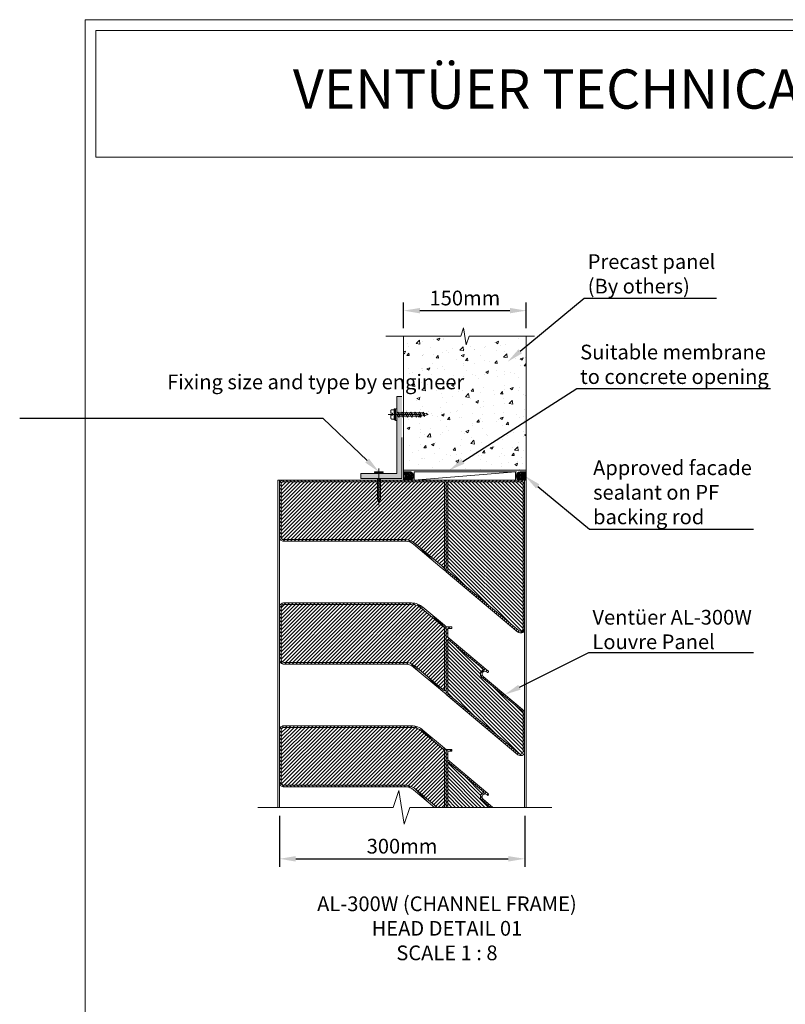
# Model space of a CAD drawing. Units: millimetres. Extents: x 1373 to 11776, y -587 to 1846.
# Drawn here: x 1387 to 2322, y 643 to 1846 of the extents above; entities that cross this region are included whole.
import ezdxf
from ezdxf import colors
from ezdxf.entities.mleader import LeaderData, LeaderLine
from ezdxf.math import Vec2, Vec3

# ---------------------------------------------------------------- set-up
doc = ezdxf.new("R2010")
doc.units = ezdxf.units.MM
doc.header["$LTSCALE"] = 3
doc.linetypes.add('HIDDEN2', pattern=[4.7625, 3.175, -1.5875])
doc.linetypes.add('PHANTOMX2', pattern=[127, 63.5, -12.7, 12.7, -12.7, 12.7, -12.7])
doc.layers.get('0').update_dxf_attribs({"lineweight": 13})
doc.layers.get('Defpoints').update_dxf_attribs({"lineweight": 9})
for name, color, linetype, lineweight in [('Grid', 7, 'PHANTOMX2', 5), ('Hatch', 7, 'Continuous', 5), ('Lines', 7, 'Continuous', 13), ('Part', 7, 'Continuous', 13), ('Text', 7, 'Continuous', 9)]:
    doc.layers.add(name, color=color, linetype=linetype, lineweight=lineweight)
doc.styles.add('GENERATED_STYLE_67', font='trebucbd.ttf')
doc.styles.get("Standard").update_dxf_attribs({"font": 'arial.ttf'})
doc.dimstyles.new('ISO-1-8', dxfattribs={"dimscale": 8, "dimtxt": 2.25, "dimasz": 2.5, "dimexe": 1.25, "dimexo": 1.25, "dimgap": 0.5, "dimtad": 1, "dimtxsty": 'GENERATED_STYLE_67', "dimcen": 2.5, "dimclrd": 256, "dimclre": 256, "dimadec": 0, "dimazin": 0, "dimtfac": 1, "dimtmove": 0, "dimatfit": 3, "dimfxl": 1, "dimarcsym": 0})
pattern_1 = [(45, (-1782.006, -875.041), (-2.245064, 2.245064), [])]
pattern_2 = [(135, (-1782.006, -875.041), (-2.245064, -2.245064), [])]

# ---------------------------------------------------------------- blocks, each defined once
blk = doc.blocks.new('A4_Ventuer_Rev2')
for points in [[(0, 977.69), (691.29, 977.69), (691.29, 0), (0, 0)], [(5.39, 972.3), (685.9, 972.3), (685.9, 908.55), (5.39, 908.55)]]:
    blk.add_lwpolyline(points, close=True)
at = {"insert": (104.49, 952.67), "char_height": 19.7513, "attachment_point": 1}
blk.add_mtext_dynamic_manual_height_columns('{\\fArial|b1|i0|c0|p34;VENTÜER TECHNICAL DATA SHEET}', width=663.2155, gutter_width=12.5, heights=[0], dxfattribs=at)
blk = doc.blocks.new('jy')
at = {"layer": 'Hatch'}
h = blk.add_hatch(dxfattribs=at)
h.set_pattern_fill('ANSI31', color=256, scale=0.3)
h.set_pattern_definition([(45, (-524.5131, -423.4524), (-0.6735192, 0.6735192), [])])
h.paths.add_polyline_path([(0, 5), (-7.5, 5, -0.3), (-7.5, -5), (0, -5, -0.414214), (-5, 0, -0.414214)])
h = blk.add_hatch(dxfattribs=at)
h.set_pattern_fill('ANSI37', color=256, scale=0.5)
h.set_pattern_definition([(45, (-524.5131, -423.4524), (-1.122532, 1.122532), []), (135, (-524.5131, -423.4524), (-1.122532, -1.122532), [])])
h.paths.add_polyline_path([(5, 0, 1), (-5, 0, 1)])
for p, q in [((0, 5), (-7.5, 5)), ((0, -5), (-7.5, -5))]:
    blk.add_line(p, q, dxfattribs=at)
blk.add_circle((0, 0), 5, dxfattribs=at)
blk.add_arc((-15.1, 0), 9.08, 326.6015, 33.3985, dxfattribs=at)
blk = doc.blocks.new('JAMB2')
at = {"layer": 'Part'}
h = blk.add_hatch(dxfattribs=at)
h.set_pattern_fill('ANSI31', color=256, angle=90, style=0)
h.set_pattern_definition(pattern_2)
edge = h.paths.add_edge_path(flags=0)
edge.add_line((-296.7, 0), (-98, 0))
edge.add_line((-98, 0), (-98, -111.8))
edge.add_line((-98, -111.8), (-102.6, -107.9))
edge.add_line((-102.6, -107.9), (-137.9, -78.4))
edge.add_arc((-148.4, -90.9), 16.3, 410.0464, 449.9995)
edge.add_line((-148.4, -74.6), (-296.3, -74.6))
edge.add_arc((-296.7, -69.7), 4.92, 179.9996, 274.6109, ccw=False)
edge.add_line((-301.6, -69.7), (-301.6, -67.8))
edge.add_line((-301.6, -67.8), (-301.6, -4.9))
edge.add_arc((-296.7, -4.9), 4.9, 89.9994, 180.0004, ccw=False)
edge = h.paths.add_edge_path(flags=0)
edge.add_line((-299.6, -6.8), (-299.6, -67.8))
edge.add_line((-299.6, -67.8), (-299.6, -69.7))
edge.add_arc((-296.7, -69.7), 2.92, 539.9996, 637.5556)
edge.add_line((-296.3, -72.6), (-148.4, -72.6))
edge.add_arc((-148.4, -90.9), 18.3, 410.0464, 449.9995, ccw=False)
edge.add_line((-136.6, -76.9), (-101.3, -106.4))
edge.add_line((-101.3, -106.4), (-100, -107.5))
edge.add_line((-100, -107.5), (-100, -2))
edge.add_line((-100, -2), (-296.7, -2))
edge.add_arc((-296.7, -4.9), 2.9, 449.9994, 540.0004)
edge.add_line((-299.6, -4.9), (-299.6, -6.8))
h = blk.add_hatch(dxfattribs=at)
h.set_pattern_fill('ANSI31', color=256, style=0)
h.set_pattern_definition(pattern_1)
edge = h.paths.add_edge_path(flags=0)
edge.add_line((-100, -107.5), (-101.3, -106.4))
edge.add_line((-101.3, -106.4), (-136.6, -76.9))
edge.add_arc((-148.4, -90.9), 18.3, 410.0464, 449.9995)
edge.add_line((-148.4, -72.6), (-296.4, -72.6))
edge.add_arc((-296.7, -69.7), 2.92, 179.9996, 275.9885, ccw=False)
edge.add_line((-299.6, -69.7), (-299.6, -67.8))
edge.add_line((-299.6, -67.8), (-299.6, -4.9))
edge.add_arc((-296.7, -4.9), 2.9, 89.9994, 180.0004, ccw=False)
edge.add_line((-296.7, -2), (-100, -2))
edge.add_line((-100, -2), (-100, -107.5))
h = blk.add_hatch(dxfattribs=at)
h.set_pattern_fill('ANSI31', color=256, style=0)
h.set_pattern_definition(pattern_1)
edge = h.paths.add_edge_path(flags=0)
edge.add_arc((-6.9, -181.7), 5.15, 230.0017, 339.9513, ccw=False)
edge.add_line((-10.2, -185.7), (-98, -112))
edge.add_line((-98, -112), (-98, -0.2))
edge.add_line((-98, -0.2), (-2, -0.2))
edge.add_line((-2, -0.2), (-2, -182.3))
edge.add_line((-2, -182.3), (-2.1, -183.5))
edge = h.paths.add_edge_path(flags=0)
edge.add_line((-96, -111.1), (-8.9, -184.2))
edge.add_arc((-6.9, -181.8), 3.1, 230.0017, 334.6584)
edge.add_line((-4.1, -183.2), (-4, -182.3))
edge.add_line((-4, -182.3), (-4, -2.2))
edge.add_line((-4, -2.2), (-96, -2.2))
edge.add_line((-96, -2.2), (-96, -111.1))
h = blk.add_hatch(dxfattribs=at)
h.set_pattern_fill('ANSI31', color=256, angle=90, style=0)
h.set_pattern_definition(pattern_2)
edge = h.paths.add_edge_path(flags=0)
edge.add_line((-96, -2.2), (-4, -2.2))
edge.add_line((-4, -2.2), (-4, -182.3))
edge.add_line((-4, -182.3), (-4.1, -183))
edge.add_arc((-6.9, -181.7), 3.15, 230.0017, 335.4612, ccw=False)
edge.add_line((-8.9, -184.1), (-96, -111.1))
edge.add_line((-96, -111.1), (-96, -2.2))
h = blk.add_hatch(dxfattribs=at)
h.set_pattern_fill('ANSI31', color=256, angle=90, style=0)
h.set_pattern_definition(pattern_2)
edge = h.paths.add_edge_path(flags=0)
edge.add_line((-100.1, -177.5), (-98, -179.2))
edge.add_line((-98, -179.2), (-98, -261.8))
edge.add_line((-98, -261.8), (-102.4, -258.1))
edge.add_line((-102.4, -258.1), (-137.6, -228.6))
edge.add_arc((-148.1, -241.1), 16.3, 410.0464, 449.9995)
edge.add_line((-148.1, -224.8), (-296, -224.8))
edge.add_arc((-296.4, -219.9), 4.92, 179.9996, 274.6109, ccw=False)
edge.add_line((-301.3, -219.9), (-301.3, -218))
edge.add_line((-301.3, -218), (-301.3, -155.1))
edge.add_arc((-296.4, -155.1), 4.9, 89.9992, 180.0004, ccw=False)
edge.add_line((-296.4, -150.2), (-140.1, -150.2))
edge.add_arc((-140.1, -170.8), 20.6, 407.8893, 449.9992, ccw=False)
edge.add_line((-126.3, -155.5), (-100.1, -177.5))
edge = h.paths.add_edge_path(flags=0)
edge.add_line((-296, -222.8), (-148.1, -222.8))
edge.add_arc((-148.1, -241.1), 18.3, 410.0464, 449.9995, ccw=False)
edge.add_line((-136.3, -227.1), (-101.1, -256.6))
edge.add_line((-101.1, -256.6), (-100, -257.5))
edge.add_line((-100, -257.5), (-100, -180.2))
edge.add_line((-100, -180.2), (-101.4, -179))
edge.add_line((-101.4, -179), (-127.5, -157.1))
edge.add_arc((-140.1, -171), 18.8, 407.796, 449.9992)
edge.add_line((-140.1, -152.2), (-296.4, -152.2))
edge.add_arc((-296.4, -155.1), 2.9, 449.9992, 540.0004)
edge.add_line((-299.3, -155.1), (-299.3, -157))
edge.add_line((-299.3, -157), (-299.3, -218))
edge.add_line((-299.3, -218), (-299.3, -219.9))
edge.add_arc((-296.4, -219.9), 2.92, 539.9996, 637.5556)
h = blk.add_hatch(dxfattribs=at)
h.set_pattern_fill('ANSI31', color=256, style=0)
h.set_pattern_definition(pattern_1)
edge = h.paths.add_edge_path(flags=0)
edge.add_line((-100, -257.5), (-101.1, -256.6))
edge.add_line((-101.1, -256.6), (-136.3, -227.1))
edge.add_arc((-148.1, -241.1), 18.3, 410.0464, 449.9995)
edge.add_line((-148.1, -222.8), (-296.1, -222.8))
edge.add_arc((-296.4, -219.9), 2.92, 179.9996, 275.9885, ccw=False)
edge.add_line((-299.3, -219.9), (-299.3, -218))
edge.add_line((-299.3, -218), (-299.3, -155.1))
edge.add_arc((-296.4, -155.1), 2.9, 89.9992, 180.0004, ccw=False)
edge.add_line((-296.4, -152.2), (-140.1, -152.2))
edge.add_arc((-140.1, -170.8), 18.6, 407.7787, 449.9992, ccw=False)
edge.add_line((-127.6, -157), (-101.4, -179))
edge.add_line((-101.4, -179), (-100, -180.2))
edge.add_line((-100, -180.2), (-100, -257.5))
h = blk.add_hatch(dxfattribs=at)
h.set_pattern_fill('ANSI31', color=256, style=0)
h.set_pattern_definition(pattern_1)
edge = h.paths.add_edge_path(flags=0)
edge.add_arc((-7, -331.8), 5.02, 230.0017, 354.3512, ccw=False)
edge.add_line((-10.2, -335.7), (-98, -262))
edge.add_line((-98, -262), (-98, -179.2))
edge.add_line((-98, -179.2), (-94.3, -179.2))
edge.add_line((-94.3, -179.2), (-91.3, -179.2))
edge.add_arc((-91.3, -179.5), 0.3, 360, 450.0004, ccw=False)
edge.add_line((-91, -179.5), (-91, -180.9))
edge.add_arc((-91.3, -180.9), 0.3, 270.0004, 360.0004, ccw=False)
edge.add_line((-91.3, -181.2), (-95.7, -181.2))
edge.add_arc((-95.7, -181.5), 0.3, 450.0004, 540.0004)
edge.add_line((-96, -181.5), (-96, -191.6))
edge.add_arc((-95.6, -191.6), 0.4, 180.0004, 230.0004)
edge.add_line((-95.9, -191.9), (-47, -233))
edge.add_line((-47, -233), (-46.6, -233.3))
edge.add_line((-46.6, -233.3), (-46.3, -233.7))
edge.add_arc((-47.1, -234.3), 1, 221.9004, 398.1004, ccw=False)
edge.add_line((-47.8, -235), (-48, -234.8))
edge.add_arc((-50.6, -237.1), 3.5, 401.9004, 588.1004)
edge.add_line((-52.9, -239.7), (-52.8, -239.9))
edge.add_line((-52.8, -239.9), (-2.1, -282.4))
edge.add_line((-2.1, -282.4), (-2.1, -282.4))
edge.add_line((-2.1, -282.4), (-2.1, -282.4))
edge.add_line((-2.1, -282.4), (-2.1, -282.4))
edge.add_line((-2.1, -282.4), (-2.1, -282.4))
edge.add_line((-2.1, -282.4), (-2.1, -282.5))
edge.add_line((-2.1, -282.5), (-2.1, -282.5))
edge.add_line((-2.1, -282.5), (-2, -282.5))
edge.add_line((-2, -282.5), (-2, -282.6))
edge.add_line((-2, -282.6), (-2, -282.6))
edge.add_line((-2, -282.6), (-2, -332.3))
edge = h.paths.add_edge_path(flags=0)
edge.add_line((-96, -261.1), (-8.9, -334.2))
edge.add_arc((-6.9, -331.9), 2.97, 230.0017, 353.9796)
edge.add_line((-4, -332.3), (-4, -283.4))
edge.add_line((-4, -283.4), (-54.1, -241.4))
edge.add_line((-54.1, -241.4), (-54.3, -241.2))
edge.add_arc((-50.7, -237.2), 5.4, 102.7004, 228.1004, ccw=False)
edge.add_line((-51.9, -231.9), (-51.5, -231.8))
edge.add_line((-51.5, -231.8), (-51.5, -231.8))
edge.add_line((-51.5, -231.8), (-96, -194.5))
edge.add_line((-96, -194.5), (-96, -261.1))
h = blk.add_hatch(dxfattribs=at)
h.set_pattern_fill('ANSI31', color=256, angle=90, style=0)
h.set_pattern_definition(pattern_2)
edge = h.paths.add_edge_path(flags=0)
edge.add_line((-96, -261.1), (-96, -194.5))
edge.add_line((-96, -194.5), (-51.6, -231.7))
edge.add_arc((-50.6, -237.1), 5.5, 460.6531, 588.1004)
edge.add_line((-54.3, -241.2), (-54.1, -241.4))
edge.add_line((-54.1, -241.4), (-4, -283.4))
edge.add_line((-4, -283.4), (-4, -332.2))
edge.add_arc((-7, -331.8), 3.02, 230.0017, 352.7021, ccw=False)
edge.add_line((-8.9, -334.1), (-96, -261.1))
h = blk.add_hatch(dxfattribs=at)
h.set_pattern_fill('ANSI31', color=256, angle=90, style=0)
h.set_pattern_definition(pattern_2)
edge = h.paths.add_edge_path()
edge.add_line((-112.1, -400), (-98, -400))
edge.add_line((-98, -400), (-98, -329.2))
edge.add_line((-98, -329.2), (-100.1, -327.5))
edge.add_line((-100.1, -327.5), (-126.3, -305.5))
edge.add_arc((-140.1, -320.8), 20.6, 47.8893, 89.9992)
edge.add_line((-140.1, -300.2), (-296.4, -300.2))
edge.add_arc((-296.4, -305.1), 4.9, 89.9992, 180.0004)
edge.add_line((-301.3, -305.1), (-301.3, -368))
edge.add_line((-301.3, -368), (-301.3, -369.9))
edge.add_arc((-296.4, -369.9), 4.92, 179.9996, 274.6109)
edge.add_line((-296, -374.8), (-148.1, -374.8))
edge.add_arc((-148.1, -391.1), 16.3, 50.0464, 89.9995, ccw=False)
edge.add_line((-137.6, -378.6), (-112.1, -400))
edge = h.paths.add_edge_path()
edge.add_line((-109, -400), (-100, -400))
edge.add_line((-100, -400), (-100, -330.2))
edge.add_line((-100, -330.2), (-101.4, -329))
edge.add_line((-101.4, -329), (-127.5, -307.1))
edge.add_arc((-140.1, -321), 18.8, 47.796, 89.9992)
edge.add_line((-140.1, -302.2), (-296.4, -302.2))
edge.add_arc((-296.4, -305.1), 2.9, 89.9992, 180.0004)
edge.add_line((-299.3, -305.1), (-299.3, -307))
edge.add_line((-299.3, -307), (-299.3, -368))
edge.add_line((-299.3, -368), (-299.3, -369.9))
edge.add_arc((-296.4, -369.9), 2.92, 179.9996, 277.5556)
edge.add_line((-296, -372.8), (-148.1, -372.8))
edge.add_arc((-148.1, -391.1), 18.3, 50.0464, 89.9995, ccw=False)
edge.add_line((-136.3, -377.1), (-109, -400))
h = blk.add_hatch(dxfattribs=at)
h.set_pattern_fill('ANSI31', color=256, style=0)
h.set_pattern_definition(pattern_1)
edge = h.paths.add_edge_path()
edge.add_line((-109, -400), (-100, -400))
edge.add_line((-100, -400), (-100, -330.2))
edge.add_line((-100, -330.2), (-101.4, -329))
edge.add_line((-101.4, -329), (-127.6, -307))
edge.add_arc((-140.1, -320.8), 18.6, 47.7787, 89.9992)
edge.add_line((-140.1, -302.2), (-296.4, -302.2))
edge.add_arc((-296.4, -305.1), 2.9, 89.9992, 180.0004)
edge.add_line((-299.3, -305.1), (-299.3, -368))
edge.add_line((-299.3, -368), (-299.3, -369.9))
edge.add_arc((-296.4, -369.9), 2.92, 179.9996, 275.9885)
edge.add_line((-296.1, -372.8), (-148.1, -372.8))
edge.add_arc((-148.1, -391.1), 18.3, 50.0464, 89.9995, ccw=False)
edge.add_line((-136.3, -377.1), (-109, -400))
h = blk.add_hatch(dxfattribs=at)
h.set_pattern_fill('ANSI31', color=256, angle=90, style=0)
h.set_pattern_definition(pattern_2)
edge = h.paths.add_edge_path()
edge.add_line((-96, -400), (-43.8, -400))
edge.add_line((-43.8, -400), (-54.1, -391.4))
edge.add_line((-54.1, -391.4), (-54.3, -391.2))
edge.add_arc((-50.6, -387.1), 5.5, 100.6531, 228.1004, ccw=False)
edge.add_line((-51.6, -381.7), (-96, -344.5))
edge.add_line((-96, -344.5), (-96, -400))
blk.add_lwpolyline([(-328, -400), (-162.7, -400), (-155.9, -379.4), (-149, -420.7), (-142.1, -400), (31.1, -400)])
for p, q in [((-303.6, -400), (-303.6, -0.2)), ((-303.6, -0.2), (-301.6, -0.2)), ((-301.6, -4.9), (-301.6, -0.2)), ((-301.6, -0.2), (-298.1, -0.2)), ((-301.6, -67.8), (-301.6, -4.9)), ((-299.6, -4.9), (-299.6, -6.8)), ((-299.6, -67.8), (-299.6, -4.9)), ((-299.6, -6.8), (-299.6, -67.8)), ((-296.7, 0), (-98, 0)), ((-100, -2), (-296.7, -2)), ((-100, -107.5), (-100, -2)), ((-98, -112), (-98, 0)), ((-98, -0.2), (-2, -0.2)), ((-98, -0.2), (-2, -0.2)), ((-96, -111.1), (-96, -2.2)), ((-96, -2.2), (-4, -2.2)), ((-4, -2.2), (-4, -182.3)), ((-2, -0.2), (-2, -182.3)), ((-2, -0.2), (0, -0.2)), ((0, -400), (0, -0.2)), ((-2, -400), (-2, -21.9)), ((-301.6, -69.7), (-301.6, -67.8)), ((-301.6, -400), (-301.6, -69.7)), ((-299.6, -67.8), (-299.6, -69.7)), ((-148.4, -72.6), (-296.4, -72.6)), ((-296.3, -72.6), (-148.4, -72.6)), ((-148.4, -74.6), (-296.3, -74.6)), ((-102.6, -107.9), (-137.9, -78.4)), ((-136.6, -76.9), (-101.3, -106.4)), ((-101.3, -106.4), (-136.6, -76.9)), ((-98, -111.8), (-102.6, -107.9)), ((-101.3, -106.4), (-100, -107.5)), ((-10.2, -185.7), (-98, -112)), ((-8.9, -184.1), (-96, -111.1)), ((-8.9, -184.2), (-96, -111.1)), ((-301.3, -218), (-301.3, -155.1)), ((-299.3, -157), (-299.3, -155.1)), ((-299.3, -218), (-299.3, -155.1)), ((-296.4, -150.2), (-140.1, -150.2)), ((-296.4, -152.2), (-140.1, -152.2)), ((-296.4, -152.2), (-140.1, -152.2)), ((-126.3, -155.5), (-100.1, -177.5)), ((-299.3, -218), (-299.3, -157)), ((-127.6, -157), (-101.4, -179)), ((-127.5, -157.1), (-101.4, -179)), ((-101.4, -179), (-100, -180.2)), ((-100.1, -177.5), (-98, -179.2)), ((-100, -180.2), (-100, -257.5)), ((-98, -179.2), (-94.3, -179.2)), ((-98, -179.2), (-98, -262)), ((-94.3, -179.2), (-91.3, -179.2)), ((-91, -179.5), (-91, -180.9)), ((-96, -181.5), (-96, -191.6)), ((-95.9, -191.9), (-47, -233)), ((-91.3, -181.2), (-95.7, -181.2)), ((-4, -182.3), (-4.1, -183)), ((-4, -182.3), (-4.1, -183.2)), ((-2, -182.3), (-2.1, -183.5)), ((-96, -194.5), (-51.6, -231.7)), ((-96, -261.1), (-96, -194.5)), ((-96, -194.5), (-51.5, -231.8)), ((-301.3, -219.9), (-301.3, -218)), ((-299.3, -219.9), (-299.3, -218)), ((-148.1, -222.8), (-296.1, -222.8)), ((-148.1, -222.8), (-296, -222.8)), ((-148.1, -224.8), (-296, -224.8)), ((-102.4, -258.1), (-137.6, -228.6)), ((-101.1, -256.6), (-136.3, -227.1)), ((-101.1, -256.6), (-136.3, -227.1)), ((-52.9, -239.7), (-52.8, -239.9)), ((-52.8, -239.9), (-2.1, -282.4)), ((-51.5, -231.8), (-51.9, -231.9)), ((-51.5, -231.8), (-51.5, -231.8)), ((-47.8, -235), (-48, -234.8)), ((-47, -233), (-46.6, -233.3)), ((-46.6, -233.3), (-46.3, -233.7)), ((-54.3, -241.2), (-54.1, -241.4)), ((-54.3, -241.2), (-54.1, -241.4)), ((-54.1, -241.4), (-4, -283.4)), ((-98, -261.8), (-102.4, -258.1)), ((-100, -257.5), (-101.1, -256.6)), ((-10.2, -335.7), (-98, -262)), ((-8.9, -334.1), (-96, -261.1)), ((-8.9, -334.2), (-96, -261.1)), ((-4, -283.4), (-4, -332.2)), ((-4, -283.4), (-4, -332.3)), ((-2.1, -282.4), (-2.1, -282.5)), ((-2.1, -282.4), (-2.1, -282.4)), ((-2.1, -282.4), (-2.1, -282.4)), ((-2.1, -282.4), (-2.1, -282.4)), ((-2.1, -282.4), (-2.1, -282.4)), ((-2.1, -282.5), (-2, -282.5)), ((-2.1, -282.5), (-2.1, -282.5)), ((-2, -282.5), (-2, -282.6)), ((-2, -282.6), (-2, -332.3)), ((-2, -282.6), (-2, -282.6)), ((-296.4, -300.2), (-140.1, -300.2)), ((-301.3, -368), (-301.3, -305.1)), ((-299.3, -307), (-299.3, -305.1)), ((-299.3, -368), (-299.3, -305.1)), ((-299.3, -368), (-299.3, -307)), ((-296.4, -302.2), (-140.1, -302.2)), ((-296.4, -302.2), (-140.1, -302.2)), ((-127.6, -307), (-101.4, -329)), ((-127.5, -307.1), (-101.4, -329)), ((-126.3, -305.5), (-100.1, -327.5)), ((-101.4, -329), (-100, -330.2)), ((-100.1, -327.5), (-98, -329.2)), ((-100, -330.2), (-100, -400)), ((-98, -329.2), (-98, -400)), ((-98, -329.2), (-94.3, -329.2)), ((-98, -329.2), (-98, -329.2)), ((-96, -331.5), (-96, -341.6)), ((-91.3, -331.2), (-95.7, -331.2)), ((-94.3, -329.2), (-91.3, -329.2)), ((-91, -329.5), (-91, -330.9)), ((-96, -344.5), (-51.6, -381.7)), ((-96, -400), (-96, -344.5)), ((-96, -344.5), (-51.5, -381.8)), ((-95.9, -341.9), (-47, -383)), ((-301.3, -369.9), (-301.3, -368)), ((-299.3, -369.9), (-299.3, -368)), ((-148.1, -372.8), (-296.1, -372.8)), ((-148.1, -372.8), (-296, -372.8)), ((-148.1, -374.8), (-296, -374.8)), ((-112.1, -400), (-137.6, -378.6)), ((-109, -400), (-136.3, -377.1)), ((-109, -400), (-136.3, -377.1)), ((-51.5, -381.8), (-51.9, -381.9)), ((-51.5, -381.8), (-51.5, -381.8)), ((-47.8, -385), (-48, -384.8)), ((-47, -383), (-46.6, -383.3)), ((-46.6, -383.3), (-46.3, -383.7)), ((-54.3, -391.2), (-54.1, -391.4)), ((-54.3, -391.2), (-54.1, -391.4)), ((-54.1, -391.4), (-43.8, -400)), ((-52.9, -389.7), (-52.8, -389.9)), ((-52.8, -389.9), (-40.7, -400))]:
    blk.add_line(p, q, dxfattribs=at)
at = {"layer": 'Part', "linetype": 'Continuous'}
for p, q in [((-98, -331.5), (-95.7, -329.2)), ((-98, -336), (-96, -334.1)), ((-93.2, -331.2), (-91.2, -329.3)), ((-98, -340.5), (-96, -338.5)), ((-98, -345), (-95.4, -342.4)), ((-98, -349.5), (-96, -347.5)), ((-94.4, -345.8), (-92.9, -344.4)), ((-91.9, -347.9), (-90.5, -346.5)), ((-89.5, -349.9), (-88.1, -348.5)), ((-98, -354), (-96, -352)), ((-98, -358.5), (-96, -356.5)), ((-98, -363), (-96, -361)), ((-87, -352), (-85.6, -350.6)), ((-84.6, -354), (-83.2, -352.6)), ((-82.1, -356.1), (-80.7, -354.7)), ((-79.7, -358.1), (-78.3, -356.7)), ((-77.3, -360.2), (-75.8, -358.8)), ((-74.8, -362.2), (-73.4, -360.8)), ((-98, -367.4), (-96, -365.4)), ((-98, -371.9), (-96, -369.9)), ((-72.4, -364.3), (-71, -362.9)), ((-69.9, -366.3), (-68.5, -364.9)), ((-67.5, -368.4), (-66.1, -367)), ((-65.1, -370.4), (-63.6, -369)), ((-62.6, -372.5), (-61.2, -371.1)), ((-98, -376.4), (-96, -374.4)), ((-98, -380.9), (-96, -378.9)), ((-98, -385.4), (-96, -383.4)), ((-60.2, -374.5), (-58.8, -373.1)), ((-57.7, -376.6), (-56.3, -375.2)), ((-55.3, -378.6), (-53.9, -377.2)), ((-52.8, -380.7), (-51.4, -379.2)), ((-51.4, -383.7), (-49, -381.3)), ((-48, -384.8), (-46.6, -383.4)), ((-98, -389.9), (-96, -387.9)), ((-98, -394.4), (-96, -392.4)), ((-98, -398.9), (-96, -396.9)), ((-56, -388.3), (-54, -386.3)), ((-54.3, -391.1), (-52.9, -389.7)), ((-51.9, -393.2), (-50.5, -391.8)), ((-49.5, -395.3), (-48.1, -393.8)), ((-47, -397.3), (-45.6, -395.9)), ((-44.6, -399.3), (-43.2, -397.9)), ((-40.8, -400), (-40.7, -400))]:
    blk.add_line(p, q, dxfattribs=at)
at = {"layer": 'Part'}
for centre, radius, start, end in [((-296.7, -4.9), 4.9, 89.9994, 180.0004), ((-296.7, -4.9), 2.9, 89.9994, 180.0004), ((-296.7, -69.7), 4.92, 179.9996, 274.6109), ((-296.7, -69.7), 2.92, 179.9996, 277.5556), ((-296.7, -69.7), 2.92, 179.9996, 275.9885), ((-148.4, -90.9), 18.3, 50.0464, 89.9995), ((-148.4, -90.9), 18.3, 50.0464, 89.9995), ((-148.4, -90.9), 16.3, 50.0464, 89.9995), ((-296.4, -155.1), 4.9, 89.9992, 180.0004), ((-296.4, -155.1), 2.9, 89.9992, 180.0004), ((-140.1, -170.8), 20.6, 47.8893, 89.9992), ((-140.1, -171), 18.8, 47.796, 89.9992), ((-140.1, -170.8), 18.6, 47.7787, 89.9992), ((-91.3, -179.5), 0.3, 0, 90.0004), ((-95.7, -181.5), 0.3, 90.0004, 180.0004), ((-95.6, -191.6), 0.4, 180.0004, 230.0004), ((-91.3, -180.9), 0.3, 270.0004, 0.0004), ((-6.9, -181.7), 5.15, 230.0017, 339.9513), ((-6.9, -181.7), 3.15, 230.0017, 335.4612), ((-6.9, -181.8), 3.1, 230.0017, 334.6584), ((-296.4, -219.9), 4.92, 179.9996, 274.6109), ((-296.4, -219.9), 2.92, 179.9996, 277.5556), ((-296.4, -219.9), 2.92, 179.9996, 275.9885), ((-148.1, -241.1), 18.3, 50.0464, 89.9995), ((-148.1, -241.1), 18.3, 50.0464, 89.9995), ((-148.1, -241.1), 16.3, 50.0464, 89.9995), ((-50.6, -237.1), 5.5, 100.6531, 228.1004), ((-50.7, -237.2), 5.4, 102.7004, 228.1004), ((-50.6, -237.1), 3.5, 41.9004, 228.1004), ((-47.1, -234.3), 1, 221.9004, 38.1004), ((-296.4, -305.1), 4.9, 89.9992, 180.0004), ((-140.1, -320.8), 20.6, 47.8893, 89.9992), ((-296.4, -305.1), 2.9, 89.9992, 180.0004), ((-140.1, -321), 18.8, 47.796, 89.9992), ((-140.1, -320.8), 18.6, 47.7787, 89.9992), ((-95.7, -331.5), 0.3, 90.0004, 180.0004), ((-91.3, -329.5), 0.3, 0.0004, 90.0004), ((-91.3, -330.9), 0.3, 270.0004, 0.0004), ((-7, -331.8), 5.02, 230.0017, 354.3512), ((-7, -331.8), 3.02, 230.0017, 352.7021), ((-6.9, -331.9), 2.97, 230.0017, 353.9796), ((-95.6, -341.6), 0.4, 180.0004, 230.0004), ((-296.4, -369.9), 4.92, 179.9996, 274.6109), ((-296.4, -369.9), 2.92, 179.9996, 277.5556), ((-296.4, -369.9), 2.92, 179.9996, 275.9885), ((-148.1, -391.1), 18.3, 50.0464, 89.9995), ((-148.1, -391.1), 18.3, 50.0464, 89.9995), ((-148.1, -391.1), 16.3, 50.0464, 89.9995), ((-50.6, -387.1), 5.5, 100.6531, 228.1004), ((-50.7, -387.2), 5.4, 102.7004, 228.1004), ((-50.6, -387.1), 3.5, 41.9004, 228.1004), ((-47.1, -384.3), 1, 221.9004, 38.1004)]:
    blk.add_arc(centre, radius, start, end, dxfattribs=at)
blk = doc.blocks.new('*D7')
at = {"layer": 'Defpoints', "color": 0, "transparency": 16777216}
for p in [(1704.3, 883.2), (2003.9, 883.2), (2003.9, 820.6)]:
    blk.add_point(p, dxfattribs=at)
at = {"layer": 'Text', "lineweight": -2, "transparency": 16777216}
for p, q in [((1704.3, 873.2), (1704.3, 810.6)), ((2003.9, 873.2), (2003.9, 810.6)), ((1724.3, 820.6), (1983.9, 820.6))]:
    blk.add_line(p, q, dxfattribs=at)
at = {"layer": 'Text', "transparency": 16777216}
for points in [[(1724.3, 823.9), (1724.3, 817.2), (1704.3, 820.6)], [(1983.9, 823.9), (1983.9, 817.2), (2003.9, 820.6)]]:
    blk.add_solid(points, dxfattribs=at)
at = {"layer": 'Text', "color": 0, "transparency": 16777216, "insert": (1854.1, 833.7), "char_height": 18, "attachment_point": 5, "style": 'GENERATED_STYLE_67'}
blk.add_mtext('300mm', dxfattribs=at)
blk = doc.blocks.new('1 INCH')
at = {"layer": 'Grid'}
blk.add_line((0, -28.1), (0, 16.8), dxfattribs=at)
at = {"layer": 'Hatch'}
for p, q in [((-5, 12.7), (5, 12.7)), ((-5, 12), (5, 12)), ((-2.3, 4.1), (-1.7, 4.2)), ((-2.3, 4.1), (2.3, 3.3)), ((-2.3, 2.3), (-1.7, 2.4)), ((-2.3, 2.3), (2.3, 1.5)), ((-2.3, 0.6), (-1.7, 0.7)), ((-2.3, 0.6), (2.3, -0.2)), ((-1.7, 4.7), (-1.7, 4.2)), ((-1.7, 4), (-1.7, 2.4)), ((-1.7, 2.2), (-1.7, 0.7)), ((-1.7, 0.5), (-1.7, -1.1)), ((1.8, 4.7), (1.8, 3.4)), ((1.8, 3.1), (2.3, 3.3)), ((1.8, 3.1), (1.8, 1.6)), ((1.8, 1.4), (2.3, 1.5)), ((1.8, 1.4), (1.8, -0.1)), ((-2.3, -1.2), (-1.7, -1.1)), ((-2.3, -1.2), (2.3, -2)), ((-2.3, -2.9), (-1.7, -2.8)), ((-2.3, -2.9), (2.3, -3.7)), ((-2.3, -4.7), (-1.7, -4.6)), ((-2.3, -4.7), (2.3, -5.5)), ((-2.3, -6.4), (-1.7, -6.3)), ((-2.3, -6.4), (2.3, -7.2)), ((-2.3, -8.2), (-1.7, -8.1)), ((-2.3, -8.2), (2.3, -9)), ((-2.3, -9.9), (-1.7, -9.8)), ((-2.3, -9.9), (2.3, -10.7)), ((-2.3, -11.7), (-1.7, -11.6)), ((-2.3, -11.7), (2.3, -12.5)), ((-1.7, -1.3), (-1.7, -2.8)), ((-1.7, -3), (-1.7, -4.6)), ((-1.7, -4.8), (-1.7, -6.3)), ((-1.7, -6.5), (-1.7, -8.1)), ((-1.7, -8.3), (-1.7, -9.8)), ((-1.7, -10), (-1.7, -11.6)), ((-1.7, -11.8), (-1.7, -13.3)), ((1.8, -0.4), (2.3, -0.2)), ((1.8, -0.4), (1.8, -1.9)), ((1.8, -2.1), (2.3, -2)), ((1.8, -2.1), (1.8, -3.6)), ((1.8, -3.9), (2.3, -3.7)), ((1.8, -3.9), (1.8, -5.4)), ((1.8, -5.6), (2.3, -5.5)), ((1.8, -5.6), (1.8, -7.1)), ((1.8, -7.4), (2.3, -7.2)), ((1.8, -7.4), (1.8, -8.9)), ((1.8, -9.1), (2.3, -9)), ((1.8, -9.1), (1.8, -10.6)), ((1.8, -10.9), (2.3, -10.7)), ((1.8, -10.9), (1.8, -12.4)), ((-2.3, -13.4), (-1.7, -13.3)), ((-2.3, -13.4), (2.3, -14.2)), ((-2.3, -15.2), (-1.7, -15.1)), ((-2.3, -15.2), (2.3, -16)), ((-2.3, -16.9), (-1.7, -16.8)), ((-2.3, -16.9), (2.3, -17.7)), ((-2.3, -18.7), (-1.7, -18.6)), ((-2.3, -18.7), (2.3, -19.5)), ((-2.3, -20.4), (-1.7, -20.3)), ((-2.3, -20.4), (2.3, -21.2)), ((-1.7, -13.5), (-1.7, -15.1)), ((-1.7, -15.3), (-1.7, -16.8)), ((-1.7, -17), (-1.7, -18.6)), ((-1.7, -18.8), (-1.7, -20.3)), ((1.7, -21.4), (2.3, -21.2)), ((1.8, -12.6), (2.3, -12.5)), ((1.8, -12.6), (1.8, -14.1)), ((1.8, -14.4), (2.3, -14.2)), ((1.8, -14.4), (1.8, -15.9)), ((1.8, -16.1), (2.3, -16)), ((1.8, -16.1), (1.8, -17.6)), ((1.8, -17.9), (2.3, -17.7)), ((1.8, -17.9), (1.8, -19.4)), ((1.8, -19.6), (2.3, -19.5)), ((1.8, -19.6), (1.8, -21.1))]:
    blk.add_line(p, q, dxfattribs=at)
for centre, radius, start, end in [((-5, 12.4), 0.34, 90, 270), ((5, 12.4), 0.34, 270, 90), ((-7.4, 8.2), 4.56, 33.7703, 57.8784), ((7.4, 8.2), 4.56, 122.1216, 146.2297), ((14.1, -16.6), 16.4, 193.709, 211.0776), ((-14.1, -16.6), 16.4, 328.9224, 343.1076)]:
    blk.add_arc(centre, radius, start, end, dxfattribs=at)
blk = doc.blocks.new('cljdjs')
at = {"layer": 'Hatch'}
for points in [[(-1.8, 33), (0, 38.3), (1.2, 34.2)], [(-0.6, 37.1), (-1.8, 36.5), (-1.2, 35.3)], [(2.4, 33.6), (1.2, 34.2), (-2.9, 32.4), (-1.8, 31.2), (2.4, 33.6)], [(2.9, 28.9), (1.2, 30.1), (-2.9, 27.7), (-1.8, 26.5), (2.9, 28.9)], [(2.9, 23.6), (1.2, 24.8), (-2.9, 22.4), (-1.8, 21.2), (2.9, 23.6)], [(-2.4, 31.2), (-2.4, 28.3)], [(-2.4, 27.1), (-2.4, 22.4)], [(0, -10.6), (0, 27.6)], [(1.2, 32.4), (1.8, 29.5)], [(1.8, 28.3), (1.8, 24.2)], [(2.9, 18.3), (1.2, 19.5), (-2.9, 17.1), (-1.8, 15.4), (2.9, 18.3)], [(2.9, 13), (1.2, 14.2), (-2.9, 11.8), (-1.8, 10.1), (2.9, 13)], [(-2.4, 21.2), (-2.4, 17.1)], [(-2.4, 15.9), (-2.4, 11.8)], [(1.8, 23), (1.8, 18.9)], [(1.8, 17.7), (1.8, 13.6)], [(1.8, 12.4), (1.8, 8.3)], [(-7.1, -1.8), (-7.1, 0), (7.1, 0), (7.1, -1.8), (-7.1, -1.8)], [(2.9, 7.7), (1.2, 8.9), (-2.9, 6.5), (-1.8, 4.8), (2.9, 7.7)], [(2.9, 2.4), (1.2, 3.6), (-2.9, 1.2), (-2.1, 0)], [(-2.4, 10.6), (-2.4, 6.5)], [(-2.4, 5.4), (-2.4, 1.2)], [(-0.9, 0), (2.9, 2.4)], [(1.8, 7.1), (1.8, 3)], [(1.8, 1.8), (1.8, 0)], [(-7.1, -2.4), (6.5, -2.4), (6.5, -3.5), (-7.1, -3.5), (-7.1, -2.4)], [(5.3, -5.9), (5.3, -3.5), (-5.9, -3.5), (-5.9, -5.9)], [(-5.9, -5.9), (-5.9, -5.9), (-5.9, -6.5), (-5.9, -7.1), (-5.3, -7.1), (-5.3, -7.6), (-4.7, -7.6), (-4.1, -7.6)], [(-4.1, -7.6), (-1.8, -7.6), (-1.8, -5.3), (0.6, -5.3), (0.6, -7.6), (3.5, -7.6)], [(3.5, -7.6), (3.5, -7.6), (4.1, -7.6), (4.7, -7.6), (4.7, -7.1), (5.3, -6.5), (5.3, -5.9)]]:
    blk.add_lwpolyline(points, dxfattribs=at)
blk = doc.blocks.new('*D15')
at = {"layer": 'Defpoints', "color": 0, "transparency": 16777216}
for p in [(2005.9, 1490.6), (1855.9, 1459.3), (2005.9, 1459.3)]:
    blk.add_point(p, dxfattribs=at)
at = {"layer": 'Text', "lineweight": -2, "transparency": 16777216}
for p, q in [((1855.9, 1469.3), (1855.9, 1500.6)), ((2005.9, 1469.3), (2005.9, 1500.6)), ((1875.9, 1490.6), (1985.9, 1490.6))]:
    blk.add_line(p, q, dxfattribs=at)
at = {"layer": 'Text', "transparency": 16777216}
for points in [[(1875.9, 1493.9), (1875.9, 1487.3), (1855.9, 1490.6)], [(1985.9, 1493.9), (1985.9, 1487.3), (2005.9, 1490.6)]]:
    blk.add_solid(points, dxfattribs=at)
at = {"layer": 'Text', "color": 0, "transparency": 16777216, "insert": (1930.9, 1503.7), "char_height": 18, "attachment_point": 5, "style": 'GENERATED_STYLE_67'}
blk.add_mtext('150mm', dxfattribs=at)

msp = doc.modelspace()

# ---------------------------------------------------------------- hatches: boundary and pattern name
at = {"layer": 'Hatch'}
h = msp.add_hatch(dxfattribs=at)
h.set_pattern_fill('AR-CONC', color=256, scale=5)
h.set_pattern_definition([(50, (2996.698, -1475.825), (35.863, -3.1376), [3.75, -41.25]), (355, (2996.698, -1475.825), (-6.93757, 37.6096), [3, -33]), (100.4514, (2999.687, -1476.087), (28.92544, 34.472), [3.187, -35.0571]), (46.1842, (2996.7, -1465.825), (53.36207, -8.27596), [5.625, -61.875]), (96.6356, (3001.145, -1466.515), (46.7331, 48.7059), [4.7805, -52.5857]), (351.1842, (2996.7, -1465.825), (46.7331, 48.7059), [4.5, -49.5]), (21, (3001.698, -1468.325), (29.84535, -20.13094), [3.75, -41.25]), (326, (3001.698, -1468.325), (12.16577, 36.2575), [3, -33]), (71.4514, (3004.185, -1470.003), (42.0111, 16.12656), [3.187, -35.0571]), (37.5, (2996.698, -1475.825), (0.607993, 16.644693), [0, -32.6, 0, -33.5, 0, -33.125]), (7.5, (2996.698, -1475.825), (13.15348, 19.72059), [0, -19.1, 0, -31.85, 0, -12.625]), (327.5, (2985.548, -1475.825), (26.69112, -1.127744), [0, -12.5, 0, -39, 0, -51.75]), (317.5, (2980.548, -1475.825), (29.1593, 5.00525), [0, -16.25, 0, -25.9, 0, -36.75])])
h.paths.add_polyline_path([(2005.876, 1459.262), (1855.875, 1459.262), (1855.875, 1295.52), (1970.374, 1295.52), (2005.875, 1295.52)])
at = {"layer": 'Text'}
h = msp.add_hatch(color=256, dxfattribs=at)
h.dxf.hatch_style = 1
h.paths.add_polyline_path([(1847.875, 1385.464), (1853.875, 1385.464), (1853.875, 1285.464), (1803.875, 1285.464), (1803.875, 1291.464), (1847.875, 1291.464)])

# ---------------------------------------------------------------- linework, layer by layer
at = {"linetype": 'HIDDEN2'}
msp.add_line((1855.875, 1293.465), (2005.875, 1293.465), dxfattribs=at)
at = {"layer": 'Lines', "color": 0}
for p, q in [((1855.875, 1459.262), (1855.875, 1339.489)), ((1855.875, 1295.465), (1855.875, 1459.262))]:
    msp.add_line(p, q, dxfattribs=at)
at = {"layer": 'Part'}
for p, q in [((1855.875, 1459.262), (1855.875, 1283.464)), ((2005.875, 1459.262), (2005.875, 1283.498)), ((1855.875, 1295.465), (2005.875, 1295.465))]:
    msp.add_line(p, q, dxfattribs=at)
msp.add_lwpolyline([(1834.266, 1459.262), (1925.713, 1459.262), (1929.154, 1469.587), (1932.596, 1448.937), (1936.038, 1459.262), (2015.876, 1459.262)], dxfattribs=at)
at = {"layer": 'Text'}
for p, q in [((1868.766, 1283.465), (1992.766, 1293.465)), ((2005.875, 1283.465), (2005.875, 1293.465))]:
    msp.add_line(p, q, dxfattribs=at)
msp.add_lwpolyline([(1853.875, 1335.464), (1853.875, 1285.464), (1803.875, 1285.464), (1803.875, 1291.464), (1847.875, 1291.464), (1847.875, 1385.464), (1853.875, 1385.464)], dxfattribs=at)
msp.add_lwpolyline([(1868.766, 1293.465), (1992.766, 1293.465), (1992.766, 1283.465), (1868.766, 1283.465)], close=True, dxfattribs=at)

# ---------------------------------------------------------------- block references
at = {"xscale": 2.430239118170448, "yscale": 2.430239118170448, "zscale": 2.430239118170448}
msp.add_blockref('A4_Ventuer_Rev2', (1466.879, -529.78), dxfattribs=at)
msp.add_blockref('jy', (1863.375, 1288.464))
at = {"xscale": -1}
msp.add_blockref('jy', (1998.375, 1288.465), dxfattribs=at)
at = {"layer": 'Text', "rotation": 270}
msp.add_blockref('cljdjs', (1847.875, 1363.463), dxfattribs=at)
at = {"layer": 'Text'}
for name, p in [('1 INCH', (1825.874, 1280.773)), ('JAMB2', (2005.875, 1283.465))]:
    msp.add_blockref(name, p, dxfattribs=at)

# ---------------------------------------------------------------- texts
at = {"layer": 'Text', "insert": (1908.95, 735.618), "char_height": 18, "attachment_point": 5, "style": 'GENERATED_STYLE_67'}
msp.add_mtext('\\A1;\\pt144;{\\C7;AL-300W (CHANNEL FRAME)\\P\\ptz;}HEAD DETAIL 01\\PSCALE 1 : 8', dxfattribs=at)

# ---------------------------------------------------------------- dimensions: what is measured, and where the dimension line sits
at = {"layer": 'Text'}
for base, p1, p2, picture, middle in [((2005.875, 1490.59), (1855.875, 1459.262), (2005.875, 1459.262), '*D15', (1930.875, 1503.748)), ((2003.877, 820.565), (1704.273, 883.248), (2003.877, 883.247), '*D7', (1854.075, 833.722))]:
    dim = msp.add_linear_dim(base=base, p1=p1, p2=p2, text='<>mm', dimstyle='ISO-1-8', override={"dimdec": 0}, dxfattribs=at)
    dim.commit()
    dim.dimension.update_dxf_attribs({"geometry": picture, "text_midpoint": middle})

# ---------------------------------------------------------------- leaders
ml = msp.add_multileader_mtext('Standard', dxfattribs=at)
ml.set_content('{\\fTrebuchet MS|b0|i0|c0|p34;Precast panel\\P(By others)}', color=256)
ml.set_leader_properties(color=(130, 143, 151))
ml.build(insert=Vec2(0, 0))
ml.multileader.update_dxf_attribs({"text_left_attachment_type": 5, "text_right_attachment_type": 5, "dogleg_length": 0.424, "arrow_head_size": 20, "scale": 8})
ctx = ml.context
ctx.base_point, ctx.scale, ctx.char_height, ctx.arrow_head_size, ctx.landing_gap_size, ctx.plane_origin = Vec3(2080.028, 1505.784), 8, 18, 20, 0.875, Vec3(2012.537, 1397.924)
ctx.left_attachment, ctx.right_attachment = 5, 5
notes = []
notes.append((ctx, [(0, (1, 1, 0), (2076.638, 1505.784), (1, 0), 3.389, [(0, [(1983.086, 1428.13)], 0, [])])]))
ctx.mtext.insert, ctx.mtext.width, ctx.mtext.flow_direction = Vec3(2080.902, 1559.578), 230.65923, 5
ml = msp.add_multileader_mtext('Standard', dxfattribs=at)
ml.set_content('{\\fTrebuchet MS|b0|i0|c0|p34;Suitable membrane\\Pto concrete opening}', color=256)
ml.set_leader_properties(color=(130, 143, 151))
ml.build(insert=Vec2(0, 0))
ml.multileader.update_dxf_attribs({"text_left_attachment_type": 5, "text_right_attachment_type": 5, "dogleg_length": 0.424, "arrow_head_size": 20, "scale": 8})
ctx = ml.context
ctx.base_point, ctx.scale, ctx.char_height, ctx.arrow_head_size, ctx.landing_gap_size, ctx.plane_origin = Vec3(2070.798, 1395.6), 8, 18, 20, 0.875, Vec3(1896.114, 1308.788)
ctx.left_attachment, ctx.right_attachment = 5, 5
notes.append((ctx, [(0, (1, 1, 0), (2067.409, 1395.6), (1, 0), 3.389, [(0, [(1911.641, 1295.465)], 0, [])])]))
ctx.mtext.insert, ctx.mtext.flow_direction = Vec3(2071.673, 1448.994), 5
ml = msp.add_multileader_mtext('Standard', dxfattribs=at)
ml.set_content('{\\fTrebuchet MS|b0|i0|c0|p34;Fixing size and type by engineer}', color=256)
ml.set_leader_properties(color=(130, 143, 151))
ml.build(insert=Vec2(0, 0))
ml.multileader.update_dxf_attribs({"text_left_attachment_type": 5, "text_right_attachment_type": 5, "dogleg_length": 0.424, "arrow_head_size": 20, "scale": 8})
ctx = ml.context
ctx.base_point, ctx.scale, ctx.char_height, ctx.arrow_head_size, ctx.landing_gap_size, ctx.plane_origin = Vec3(1566.294, 1358.79), 8, 18, 20, 0.875, Vec3(1896.114, 1208.182)
ctx.left_attachment, ctx.right_attachment = 5, 5
notes.append((ctx, [(1, (1, 1, 0), (1757.893, 1358.79), (-1, 0), 3.389, [(0, [(1825.874, 1293.473)], 0, [])])]))
ctx.mtext.insert, ctx.mtext.width, ctx.mtext.flow_direction = Vec3(1567.169, 1412.487), 194.19695, 5
ml = msp.add_multileader_mtext('Standard', dxfattribs=at)
ml.set_content('{\\fTrebuchet MS|b0|i0|c0|p34;Approved facade\\Psealant on PF \\Pbacking rod}', color=256)
ml.set_leader_properties(color=(130, 143, 151))
ml.build(insert=Vec2(0, 0))
ml.multileader.update_dxf_attribs({"text_left_attachment_type": 5, "text_right_attachment_type": 5, "dogleg_length": 0.424, "arrow_head_size": 20, "scale": 8})
ctx = ml.context
ctx.base_point, ctx.scale, ctx.char_height, ctx.arrow_head_size, ctx.landing_gap_size, ctx.plane_origin = Vec3(2086.615, 1223.57), 8, 18, 20, 0.875, Vec3(2054.853, 1252.07)
ctx.left_attachment, ctx.right_attachment = 5, 5
notes.append((ctx, [(0, (1, 1, 0), (2083.225, 1223.57), (1, 0), 3.389, [(0, [(2004.375, 1288.498)], 0, [])])]))
ctx.mtext.insert, ctx.mtext.width, ctx.mtext.defined_height, ctx.mtext.flow_direction = Vec3(2087.489, 1307.57), 249.78816, 112, 5
ml = msp.add_multileader_mtext('Standard', dxfattribs=at)
ml.set_content('{\\fTrebuchet MS|b0|i0|c0|p34;Ventüer AL-300W\\PLouvre Panel}', color=256)
ml.set_leader_properties(color=(130, 143, 151))
ml.build(insert=Vec2(0, 0))
ml.multileader.update_dxf_attribs({"text_left_attachment_type": 5, "text_right_attachment_type": 5, "dogleg_length": 0.424, "arrow_head_size": 20, "scale": 8})
ctx = ml.context
ctx.base_point, ctx.scale, ctx.char_height, ctx.arrow_head_size, ctx.landing_gap_size, ctx.plane_origin = Vec3(2085.789, 1072.604), 8, 18, 20, 0.875, Vec3(2004.943, 926.809)
ctx.left_attachment, ctx.right_attachment = 5, 5
notes.append((ctx, [(0, (1, 1, 0), (2082.4, 1072.604), (1, 0), 3.389, [(0, [(1979.6, 1021.361)], 0, [])])]))
ctx.mtext.insert, ctx.mtext.width, ctx.mtext.flow_direction = Vec3(2086.664, 1124.847), 718.22427, 5
for ctx, leaders in notes:
    for number, flags, end, landing, length, lines in leaders:
        leader = LeaderData()
        leader.index, (leader.has_last_leader_line, leader.has_dogleg_vector, leader.attachment_direction) = number, flags
        leader.last_leader_point, leader.dogleg_vector, leader.dogleg_length = Vec3(end), Vec3(landing), length
        for number, points, colour, breaks in lines:
            line = LeaderLine()
            line.index, line.vertices, line.color, line.breaks = number, Vec3.list(points), colors.encode_raw_color(colour), breaks
            leader.lines.append(line)
        ctx.leaders.append(leader)

doc.saveas('drawing.dxf')
